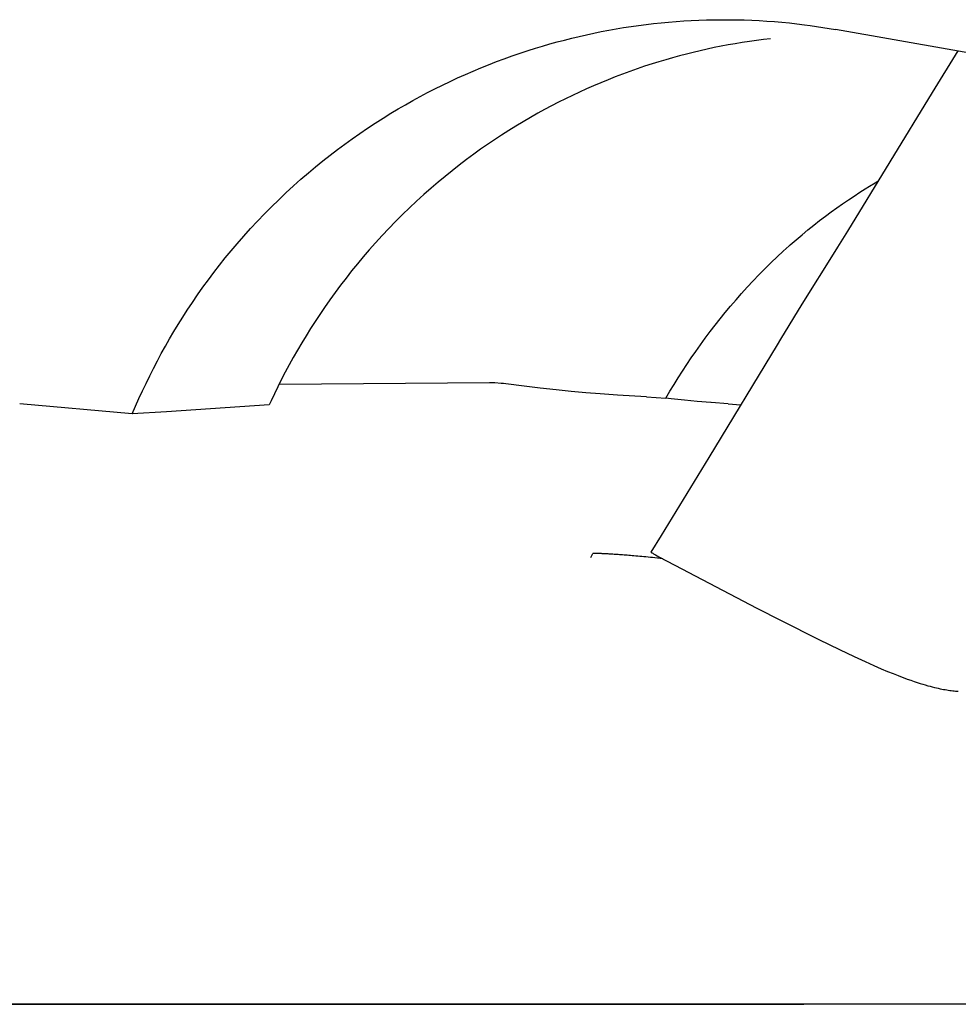
# Model space of a CAD drawing. Extents: x -25 to 102, y -59 to 56.
# Drawn here: x 29 to 32, y 0 to 3 of the extents above; entities that cross this region are included whole.
import ezdxf

# ---------------------------------------------------------------- set-up
doc = ezdxf.new("R2010")
doc.units = 0
doc.header["$LTSCALE"] = 10
doc.header["$MEASUREMENT"] = 0
doc.linetypes.add('CENTER', pattern=[0.6, 0.375, -0.075, 0.075, -0.075])
for name, color, linetype in [('1', 4, 'CONTINUOUS'), ('4', 2, 'CENTER'), ('NOCUT', 7, 'CONTINUOUS')]:
    doc.layers.add(name, color=color, linetype=linetype)

msp = doc.modelspace()

# ---------------------------------------------------------------- linework, layer by layer
at = {"layer": '1'}
for p, q in [((31.202, 3.0493), (31.2806, 3.0371)), ((31.3178, 2.4082), (31.3182, 2.4089)), ((31.2788, 2.3456), (31.2786, 2.3454)), ((30.2038, 1.9359), (29.5499, 1.9308)), ((30.2393, 1.9343), (30.2196, 1.9356)), ((30.886, 1.7031), (30.8863, 1.7036)), ((30.5184, 1.3915), (30.5255, 1.4042))]:
    msp.add_line(p, q, dxfattribs=at)
for points in [[(29.0911, 1.8389), (29.1013, 1.863), (29.1118, 1.8869), (29.1226, 1.9106), (29.1337, 1.9343), (29.1452, 1.9578), (29.157, 1.9811), (29.1691, 2.0043), (29.1814, 2.0274), (29.1941, 2.0502), (29.2071, 2.073), (29.2204, 2.0955), (29.234, 2.1179), (29.2479, 2.1401), (29.2621, 2.1621), (29.278, 2.1861), (29.2943, 2.2099), (29.3109, 2.2335), (29.3279, 2.2568), (29.3452, 2.2798), (29.3628, 2.3026), (29.3807, 2.3251), (29.399, 2.3474), (29.4176, 2.3694), (29.4382, 2.393), (29.4593, 2.4164), (29.4806, 2.4394), (29.5024, 2.4621), (29.5244, 2.4844), (29.5469, 2.5064), (29.5696, 2.528), (29.5927, 2.5492), (29.6162, 2.5701), (29.6399, 2.5906), (29.662, 2.6091), (29.6843, 2.6273), (29.7069, 2.6451), (29.7297, 2.6626), (29.7528, 2.6798), (29.7761, 2.6966), (29.7997, 2.7131), (29.8235, 2.7293), (29.8475, 2.7451), (29.8718, 2.7606), (29.8963, 2.7757), (29.9187, 2.7892), (29.9414, 2.8023), (29.9641, 2.8152), (29.9871, 2.8277), (30.0102, 2.84), (30.0335, 2.852), (30.0569, 2.8636), (30.0805, 2.875), (30.1042, 2.886), (30.1281, 2.8967), (30.1521, 2.9072), (30.1762, 2.9173), (30.2005, 2.9271), (30.2249, 2.9365), (30.2494, 2.9457), (30.274, 2.9545), (30.2988, 2.963), (30.3236, 2.9712), (30.3461, 2.9783), (30.3686, 2.9851), (30.3912, 2.9916), (30.4139, 2.9979), (30.4367, 3.0039), (30.4595, 3.0097), (30.4824, 3.0152), (30.5054, 3.0204), (30.5284, 3.0253), (30.5515, 3.03), (30.5746, 3.0344), (30.5978, 3.0385), (30.621, 3.0424), (30.6443, 3.0459), (30.6676, 3.0492), (30.691, 3.0523), (30.7144, 3.055), (30.7378, 3.0575), (30.7612, 3.0597), (30.7847, 3.0616), (30.8082, 3.0632), (30.8317, 3.0646), (30.8553, 3.0657), (30.8788, 3.0665), (30.9023, 3.067), (30.9259, 3.0672), (30.9494, 3.0672), (30.9729, 3.0669), (30.9965, 3.0663), (31.02, 3.0654), (31.0435, 3.0643), (31.067, 3.0629), (31.0904, 3.0612), (31.1138, 3.0592), (31.1372, 3.057), (31.1606, 3.0545), (31.1839, 3.0517), (31.202, 3.0493)], [(32.3767, 2.8434), (31.2806, 3.0371)], [(31.0786, 3.008), (31.0565, 3.0054), (31.0345, 3.0025), (31.0125, 2.9994), (30.9905, 2.9961), (30.9686, 2.9925), (30.9467, 2.9886), (30.9249, 2.9845), (30.9031, 2.9801), (30.8813, 2.9755), (30.8597, 2.9706), (30.838, 2.9655), (30.8164, 2.9601), (30.7949, 2.9545), (30.7735, 2.9486), (30.7521, 2.9425), (30.7308, 2.9361), (30.7095, 2.9295), (30.6864, 2.922), (30.6634, 2.9142), (30.6406, 2.9061), (30.6178, 2.8977), (30.5951, 2.8891), (30.5725, 2.8802), (30.5501, 2.871), (30.5277, 2.8615), (30.5055, 2.8517), (30.4834, 2.8417), (30.4614, 2.8313), (30.4396, 2.8207), (30.4179, 2.8099), (30.3964, 2.7987), (30.3749, 2.7873), (30.3537, 2.7757), (30.3308, 2.7627), (30.3081, 2.7495), (30.2855, 2.7359), (30.2632, 2.7221), (30.241, 2.7079), (30.2191, 2.6934), (30.1973, 2.6787), (30.1758, 2.6637), (30.1544, 2.6483), (30.1316, 2.6315), (30.1091, 2.6144), (30.0868, 2.5969), (30.0648, 2.5791), (30.043, 2.561), (30.0215, 2.5426), (29.9988, 2.5225), (29.9763, 2.5021), (29.9542, 2.4813), (29.9324, 2.4602), (29.911, 2.4388), (29.8898, 2.4171), (29.869, 2.395), (29.8486, 2.3726), (29.8285, 2.3499), (29.81, 2.3284), (29.7919, 2.3067), (29.774, 2.2847), (29.7565, 2.2625), (29.7393, 2.24), (29.7224, 2.2173), (29.7058, 2.1943), (29.6896, 2.1711), (29.6748, 2.1493), (29.6603, 2.1274), (29.6461, 2.1053), (29.6322, 2.0829), (29.6186, 2.0604), (29.6052, 2.0378), (29.5922, 2.0149), (29.5795, 1.9919), (29.5671, 1.9687), (29.555, 1.9454), (29.5441, 1.9238), (29.5334, 1.902), (29.5231, 1.8801), (29.5171, 1.8672)], [(31.6616, 2.9697), (31.5823, 2.8403)], [(31.5823, 2.8403), (31.3182, 2.4089)], [(31.1397, 2.3654), (31.1583, 2.3816), (31.1765, 2.3971), (31.1948, 2.4122), (31.213, 2.4269), (31.2312, 2.4412), (31.2493, 2.455), (31.2673, 2.4684), (31.2853, 2.4814), (31.3031, 2.494), (31.3209, 2.5062), (31.3385, 2.518), (31.3561, 2.5295), (31.3735, 2.5405), (31.3865, 2.5486)], [(31.3866, 2.5486), (31.4038, 2.5591), (31.4128, 2.5644)], [(31.3178, 2.4082), (31.2873, 2.3591), (31.2788, 2.3456)], [(30.7529, 1.8883), (30.7654, 1.9096), (30.7781, 1.9307), (30.7911, 1.9517), (30.8043, 1.9725), (30.8178, 1.9932), (30.8316, 2.0137), (30.8456, 2.034), (30.8602, 2.0547), (30.8751, 2.0751), (30.8902, 2.0954), (30.9057, 2.1154), (30.9213, 2.1353), (30.9377, 2.1554), (30.9543, 2.1753), (30.9711, 2.195), (30.9883, 2.2144), (31.0061, 2.2341), (31.0242, 2.2535), (31.0425, 2.2726), (31.0616, 2.2919), (31.0805, 2.3105), (31.0992, 2.3284), (31.1182, 2.346), (31.137, 2.3629), (31.1397, 2.3654)], [(31.2786, 2.3454), (31.1758, 2.1808), (31.1094, 2.0717)], [(31.1094, 2.0717), (31.0989, 2.0542)], [(31.0989, 2.0542), (30.8863, 1.7036)], [(30.2196, 1.9356), (30.2132, 1.9358), (30.2089, 1.9358), (30.2061, 1.9359), (30.204, 1.9359), (30.2038, 1.9359)], [(30.6924, 1.892), (30.6015, 1.8975), (30.5484, 1.9013), (30.5031, 1.9051), (30.4573, 1.9093), (30.4106, 1.9141), (30.3614, 1.9197), (30.3031, 1.9269), (30.2629, 1.932), (30.2538, 1.933), (30.2466, 1.9338), (30.2402, 1.9343), (30.2394, 1.9344)], [(30.6924, 1.892), (30.7529, 1.8883)], [(30.8927, 1.8747), (30.8499, 1.8783), (30.8107, 1.8821), (30.7689, 1.8865), (30.7529, 1.8883)], [(30.9466, 1.8706), (30.8933, 1.8746), (30.8927, 1.8747)], [(29.0911, 1.8389), (28.7404, 1.8706)], [(29.1976, 1.8461), (29.0911, 1.8389)], [(29.5171, 1.8672), (29.1976, 1.8461)], [(30.9466, 1.8706), (30.9862, 1.8678)], [(30.886, 1.7031), (30.7375, 1.4606)], [(30.7375, 1.4606), (30.7058, 1.4089)], [(30.7426, 1.388), (30.7345, 1.3889), (30.7265, 1.3897), (30.7187, 1.3906), (30.7114, 1.3914), (30.7042, 1.3921), (30.6971, 1.3928), (30.6901, 1.3935), (30.6836, 1.3941), (30.6773, 1.3948), (30.671, 1.3953), (30.6649, 1.3959), (30.6589, 1.3964), (30.6533, 1.3969), (30.6479, 1.3974), (30.6426, 1.3979), (30.6373, 1.3983), (30.6322, 1.3987), (30.6272, 1.3991), (30.6223, 1.3995), (30.6176, 1.3998), (30.6129, 1.4002), (30.6084, 1.4005), (30.6039, 1.4008), (30.5996, 1.4011), (30.5954, 1.4014), (30.5913, 1.4017), (30.5873, 1.402), (30.5835, 1.4022), (30.5797, 1.4024), (30.5761, 1.4026), (30.5726, 1.4029), (30.5692, 1.403), (30.5661, 1.4032), (30.5631, 1.4034), (30.5602, 1.4035), (30.5574, 1.4037), (30.5547, 1.4038), (30.5521, 1.4039), (30.5497, 1.4041), (30.5473, 1.4042), (30.545, 1.4043), (30.543, 1.4043), (30.5411, 1.4044), (30.5394, 1.4045), (30.5378, 1.4045), (30.5362, 1.4046), (30.5348, 1.4046), (30.5336, 1.4046), (30.5325, 1.4046), (30.5314, 1.4046), (30.5305, 1.4046), (30.5296, 1.4046), (30.5289, 1.4046), (30.5283, 1.4046), (30.5277, 1.4045), (30.5271, 1.4045), (30.5266, 1.4044), (30.5262, 1.4044), (30.5259, 1.4043), (30.5257, 1.4043), (30.5255, 1.4042), (30.5255, 1.4042)], [(30.7058, 1.4089), (30.7058, 1.4089), (30.7058, 1.4089), (30.7058, 1.4089), (30.7058, 1.4089), (30.7058, 1.4089), (30.7058, 1.4088), (30.7058, 1.4088), (30.7058, 1.4088), (30.7058, 1.4088), (30.7058, 1.4088), (30.7058, 1.4088), (30.7059, 1.4088), (30.7059, 1.4088), (30.7059, 1.4088), (30.7059, 1.4087), (30.7059, 1.4087), (30.7059, 1.4087), (30.7059, 1.4087), (30.7059, 1.4087), (30.706, 1.4087), (30.706, 1.4087), (30.706, 1.4086), (30.706, 1.4086), (30.7061, 1.4086), (30.7061, 1.4085), (30.7061, 1.4085), (30.7062, 1.4085), (30.7063, 1.4084), (30.7063, 1.4083), (30.7064, 1.4083), (30.7065, 1.4082), (30.7067, 1.4081), (30.7069, 1.4079), (30.7072, 1.4078), (30.7076, 1.4075), (30.7081, 1.4071), (30.709, 1.4066), (30.7099, 1.4061)], [(30.7099, 1.4061), (30.7115, 1.4051), (30.7141, 1.4036)], [(30.7141, 1.4036), (30.7199, 1.4003), (30.7309, 1.3943)], [(30.7309, 1.3943), (30.7809, 1.3675), (31.0362, 1.2344), (31.1114, 1.1958)], [(31.1114, 1.1958), (31.2289, 1.1366), (31.293, 1.1052), (31.3385, 1.0836), (31.3727, 1.0678), (31.4002, 1.0555), (31.4232, 1.0455), (31.4431, 1.0371), (31.4603, 1.0301), (31.4758, 1.0239), (31.4784, 1.0229)], [(31.4785, 1.0229), (31.4919, 1.0178), (31.5041, 1.0133), (31.5153, 1.0093), (31.5256, 1.0058), (31.5351, 1.0026), (31.544, 0.9998), (31.5524, 0.9972), (31.5605, 0.9948), (31.5681, 0.9926), (31.5753, 0.9907), (31.5821, 0.9889), (31.5886, 0.9873), (31.5948, 0.9858), (31.6008, 0.9845), (31.6066, 0.9832), (31.612, 0.9821), (31.6173, 0.9811), (31.6224, 0.9802), (31.6273, 0.9793), (31.632, 0.9786), (31.6367, 0.9779), (31.6413, 0.9772), (31.6457, 0.9767), (31.6498, 0.9762), (31.654, 0.9758), (31.658, 0.9754), (31.662, 0.9751), (31.6632, 0.975)]]:
    msp.add_lwpolyline(points, dxfattribs=at)
at = {"layer": '4'}
msp.add_line((-2.568, 0), (58.6867, 0), dxfattribs=at)
at = {"layer": 'NOCUT'}
msp.add_line((48.4632, 0), (0, 0), dxfattribs=at)

doc.saveas('drawing.dxf')
